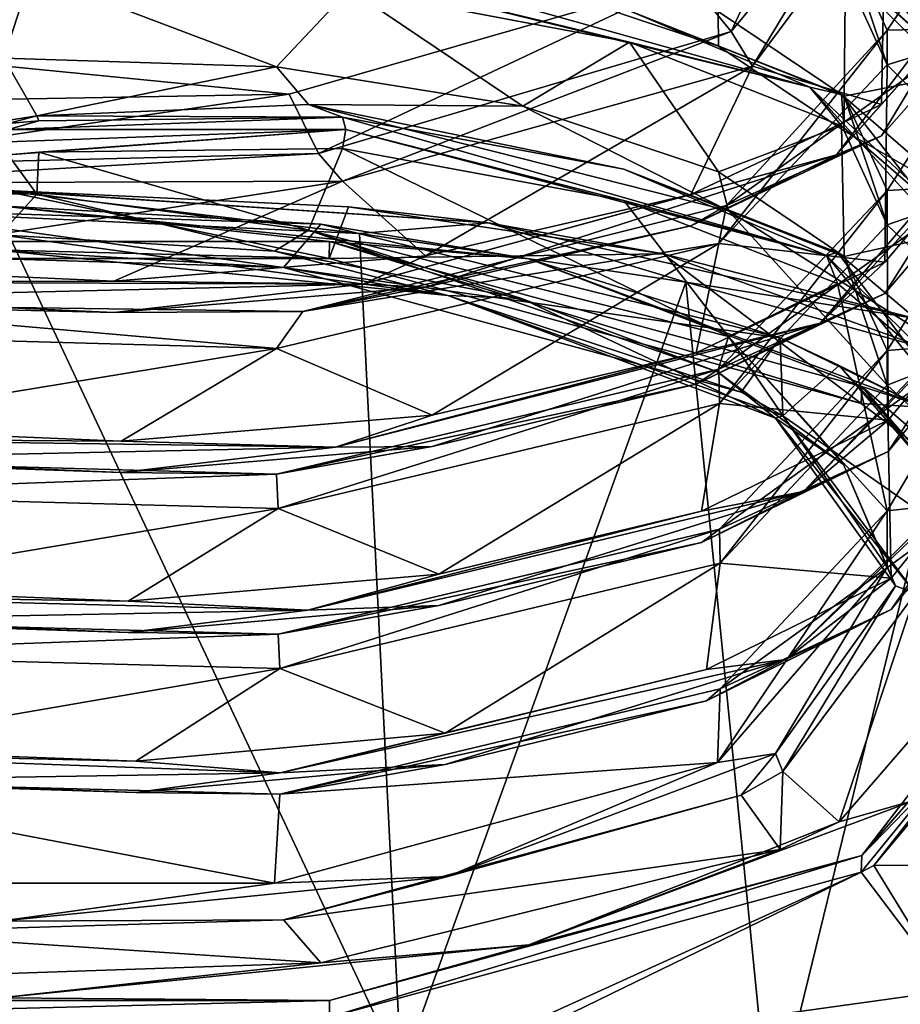
# Model space of a CAD drawing. Units: millimetres. Extents: x -55 to 55, y -55 to 194.
# Drawn here: x 0 to 9, y 178 to 188 of the extents above; entities that cross this region are included whole.
import ezdxf

# ---------------------------------------------------------------- set-up
doc = ezdxf.new("R2010")
doc.units = ezdxf.units.MM
doc.header["$LTSCALE"] = 41.718519
for name, color, linetype in [('1003', 7, 'CONTINUOUS'), ('12', 7, 'CONTINUOUS'), ('15', 7, 'CONTINUOUS'), ('7', 7, 'CONTINUOUS'), ('9', 7, 'CONTINUOUS'), ('971', 7, 'CONTINUOUS'), ('972', 7, 'CONTINUOUS'), ('973', 7, 'CONTINUOUS'), ('974', 7, 'CONTINUOUS'), ('978', 7, 'CONTINUOUS'), ('979', 7, 'CONTINUOUS'), ('980', 7, 'CONTINUOUS'), ('981', 7, 'CONTINUOUS'), ('982', 7, 'CONTINUOUS'), ('983', 7, 'CONTINUOUS'), ('985', 7, 'CONTINUOUS'), ('986', 7, 'CONTINUOUS'), ('987', 7, 'CONTINUOUS'), ('988', 7, 'CONTINUOUS'), ('989', 7, 'CONTINUOUS'), ('990', 7, 'CONTINUOUS')]:
    doc.layers.add(name, color=color, linetype=linetype)

msp = doc.modelspace()

# ---------------------------------------------------------------- linework, layer by layer
at = {"layer": '1003', "linetype": 'Continuous'}
for points in [[(7.229, 188.509, -48.418), (8.816, 190.399, -43.74), (7.68, 187.96, -48.442), (7.229, 188.509, -48.418)], [(8.816, 190.399, -43.74), (9.316, 189.935, -43.553), (7.68, 187.96, -48.442), (8.816, 190.399, -43.74)], [(3.036, 187.299, -51.414), (7.229, 188.509, -48.418), (3.344, 186.678, -51.615), (3.036, 187.299, -51.414)], [(7.229, 188.509, -48.418), (7.68, 187.96, -48.442), (3.344, 186.678, -51.615), (7.229, 188.509, -48.418)], [(-2.251, 187.206, -51.643), (3.036, 187.299, -51.414), (-2.167, 186.541, -51.953), (-2.251, 187.206, -51.643)], [(3.036, 187.299, -51.414), (3.344, 186.678, -51.615), (-2.167, 186.541, -51.953), (3.036, 187.299, -51.414)]]:
    msp.add_3dface(points, dxfattribs=at)
at = {"layer": '12', "linetype": 'Continuous'}
msp.add_3dface([(5.095, 177.207, -51.032), (9.981, 177.886, -49.35), (10.127, 177.635, -49.591), (5.095, 177.207, -51.032)], dxfattribs=at)
at = {"layer": '15', "linetype": 'Continuous'}
for points in [[(3.657, 186.118, -28.975), (0, 186.293, -28.543), (5.126, 185.948, -29.006), (3.657, 186.118, -28.975)], [(5.126, 185.948, -29.006), (0, 186.293, -28.543), (0, 186.289, -28.16), (5.126, 185.948, -29.006)], [(0, 186.016, -27.892), (3.772, 185.837, -28.338), (0, 186.289, -28.16), (0, 186.016, -27.892)], [(3.772, 185.837, -28.338), (5.126, 185.948, -29.006), (0, 186.289, -28.16), (3.772, 185.837, -28.338)], [(6.963, 185.622, -30.202), (3.657, 186.118, -28.975), (5.126, 185.948, -29.006), (6.963, 185.622, -30.202)], [(3.772, 185.837, -28.338), (7.202, 185.325, -29.607), (5.126, 185.948, -29.006), (3.772, 185.837, -28.338)], [(7.202, 185.325, -29.607), (9.599, 184.948, -31.483), (5.126, 185.948, -29.006), (7.202, 185.325, -29.607)], [(9.599, 184.948, -31.483), (6.963, 185.622, -30.202), (5.126, 185.948, -29.006), (9.599, 184.948, -31.483)], [(11.812, 183.88, -34.514), (6.963, 185.622, -30.202), (9.599, 184.948, -31.483), (11.812, 183.88, -34.514)], [(7.202, 185.325, -29.607), (10.085, 184.531, -31.58), (9.599, 184.948, -31.483), (7.202, 185.325, -29.607)]]:
    msp.add_3dface(points, dxfattribs=at)
at = {"layer": '7', "linetype": 'Continuous'}
for points in [[(3.772, 185.837, -28.338), (0, 186.016, -27.892), (4.213, 177.04, -24.901), (3.772, 185.837, -28.338)], [(4.213, 177.04, -24.901), (0, 186.016, -27.892), (0, 177.261, -24.355), (4.213, 177.04, -24.901)], [(7.202, 185.325, -29.607), (3.772, 185.837, -28.338), (4.213, 177.04, -24.901), (7.202, 185.325, -29.607)], [(8.093, 176.387, -26.517), (7.202, 185.325, -29.607), (4.213, 177.04, -24.901), (8.093, 176.387, -26.517)], [(10.085, 184.531, -31.58), (7.202, 185.325, -29.607), (8.093, 176.387, -26.517), (10.085, 184.531, -31.58)], [(11.284, 175.335, -29.121), (10.085, 184.531, -31.58), (8.093, 176.387, -26.517), (11.284, 175.335, -29.121)]]:
    msp.add_3dface(points, dxfattribs=at)
at = {"layer": '9', "linetype": 'Continuous'}
for points in [[(-3.454, 185.574, -30.321), (0, 186.293, -28.543), (3.454, 185.574, -30.321), (-3.454, 185.574, -30.321)], [(3.454, 185.574, -30.321), (0, 186.293, -28.543), (3.657, 186.118, -28.975), (3.454, 185.574, -30.321)], [(6.963, 185.622, -30.202), (3.454, 185.574, -30.321), (3.657, 186.118, -28.975), (6.963, 185.622, -30.202)], [(9.045, 184.053, -34.086), (3.454, 185.574, -30.321), (6.963, 185.622, -30.202), (9.045, 184.053, -34.086)], [(11.812, 183.88, -34.514), (9.045, 184.053, -34.086), (6.963, 185.622, -30.202), (11.812, 183.88, -34.514)], [(10.695, 182.813, -37.156), (9.045, 184.053, -34.086), (11.812, 183.88, -34.514), (10.695, 182.813, -37.156)], [(9.178, 179.198, -46.103), (11.183, 181.59, -40.182), (12.172, 179.224, -46.04), (9.178, 179.198, -46.103)], [(9.178, 179.198, -46.103), (12.172, 179.224, -46.04), (9.981, 177.886, -49.35), (9.178, 179.198, -46.103)], [(9.045, 179.128, -46.276), (4.728, 177.17, -51.122), (3.458, 177.607, -50.041), (9.045, 179.128, -46.276)], [(5.095, 177.207, -51.032), (4.728, 177.17, -51.122), (9.045, 179.128, -46.276), (5.095, 177.207, -51.032)], [(9.981, 177.886, -49.35), (5.095, 177.207, -51.032), (9.045, 179.128, -46.276), (9.981, 177.886, -49.35)], [(9.178, 179.198, -46.103), (9.981, 177.886, -49.35), (9.045, 179.128, -46.276), (9.178, 179.198, -46.103)]]:
    msp.add_3dface(points, dxfattribs=at)
at = {"layer": '971', "linetype": 'Continuous'}
for points in [[(3.036, 187.299, -51.414), (-6.726, 188.264, -49.024), (7.229, 188.509, -48.418), (3.036, 187.299, -51.414)], [(-2.251, 187.206, -51.643), (-6.726, 188.264, -49.024), (3.036, 187.299, -51.414), (-2.251, 187.206, -51.643)]]:
    msp.add_3dface(points, dxfattribs=at)
at = {"layer": '972', "linetype": 'Continuous'}
for points in [[(7.68, 187.96, -48.442), (9.316, 189.935, -43.553), (7.903, 187.593, -47.926), (7.68, 187.96, -48.442)], [(7.903, 187.593, -47.926), (9.316, 189.935, -43.553), (9.3, 189.479, -42.781), (7.903, 187.593, -47.926)], [(8.864, 188.598, -39.924), (9.316, 187.609, -42.613), (8.864, 188.96, -40.068), (8.864, 188.598, -39.924)], [(8.864, 188.96, -40.068), (9.316, 187.609, -42.613), (9.316, 187.971, -42.759), (8.864, 188.96, -40.068)], [(5.491, 188.494, -34.855), (7.545, 187.806, -36.8), (7.54, 188.17, -36.939), (5.491, 188.494, -34.855)], [(7.54, 188.17, -36.939), (7.545, 187.806, -36.8), (8.864, 187.278, -39.39), (7.54, 188.17, -36.939)], [(3.344, 186.678, -51.615), (7.68, 187.96, -48.442), (3.596, 186.386, -51.387), (3.344, 186.678, -51.615)], [(3.596, 186.386, -51.387), (7.68, 187.96, -48.442), (7.903, 187.593, -47.926), (3.596, 186.386, -51.387)], [(7.545, 187.806, -36.8), (8.864, 186.916, -39.245), (8.864, 187.278, -39.39), (7.545, 187.806, -36.8)], [(0.384, 187.074, -32.359), (0.036, 187.677, -32.594), (-2.505, 186.617, -32.536), (0.384, 187.074, -32.359)], [(2.901, 187.587, -33.057), (0.036, 187.677, -32.594), (0.384, 187.074, -32.359), (2.901, 187.587, -33.057)], [(3.237, 187.192, -33.024), (2.901, 187.587, -33.057), (0.384, 187.074, -32.359), (3.237, 187.192, -33.024)], [(5.491, 187.174, -34.322), (2.901, 187.587, -33.057), (3.237, 187.192, -33.024), (5.491, 187.174, -34.322)], [(7.65, 186.074, -36.259), (5.491, 187.174, -34.322), (3.237, 187.192, -33.024), (7.65, 186.074, -36.259)], [(8.864, 186.916, -39.245), (9.316, 185.927, -41.934), (8.864, 187.278, -39.39), (8.864, 186.916, -39.245)], [(8.864, 187.278, -39.39), (9.316, 185.927, -41.934), (9.316, 186.289, -42.08), (8.864, 187.278, -39.39)], [(7.545, 186.486, -36.266), (5.491, 187.174, -34.322), (7.65, 186.074, -36.259), (7.545, 186.486, -36.266)], [(-2.167, 186.541, -51.953), (3.344, 186.678, -51.615), (-2.035, 186.365, -51.915), (-2.167, 186.541, -51.953)], [(-2.035, 186.365, -51.915), (3.344, 186.678, -51.615), (3.596, 186.386, -51.387), (-2.035, 186.365, -51.915)], [(8.864, 185.596, -38.711), (7.545, 186.486, -36.266), (7.65, 186.074, -36.259), (8.864, 185.596, -38.711)], [(0.384, 186.25, -32.026), (-2.505, 186.288, -32.403), (0, 185.822, -31.844), (0.384, 186.25, -32.026)], [(2.879, 185.651, -32.267), (0.384, 186.25, -32.026), (0, 185.822, -31.844), (2.879, 185.651, -32.267)], [(3.237, 185.872, -32.49), (0.384, 186.25, -32.026), (2.879, 185.651, -32.267), (3.237, 185.872, -32.49)], [(9.316, 184.245, -41.254), (8.864, 185.596, -38.711), (7.65, 186.074, -36.259), (9.316, 184.245, -41.254)], [(5.476, 185.155, -33.494), (3.237, 185.872, -32.49), (2.879, 185.651, -32.267), (5.476, 185.155, -33.494)], [(7.65, 184.754, -35.726), (3.237, 185.872, -32.49), (7.536, 184.383, -35.405), (7.65, 184.754, -35.726)], [(7.536, 184.383, -35.405), (3.237, 185.872, -32.49), (5.476, 185.155, -33.494), (7.536, 184.383, -35.405)], [(9.316, 184.607, -41.4), (8.864, 185.596, -38.711), (9.316, 184.245, -41.254), (9.316, 184.607, -41.4)], [(8.86, 183.411, -37.812), (7.65, 184.754, -35.726), (7.536, 184.383, -35.405), (8.86, 183.411, -37.812)], [(9.316, 182.925, -40.721), (7.65, 184.754, -35.726), (9.316, 182.332, -40.481), (9.316, 182.925, -40.721)], [(9.316, 182.332, -40.481), (7.65, 184.754, -35.726), (8.86, 183.411, -37.812), (9.316, 182.332, -40.481)]]:
    msp.add_3dface(points, dxfattribs=at)
at = {"layer": '973', "linetype": 'Continuous'}
for points in [[(-1.457, 185.615, -31.557), (-1.457, 186.097, -30.363), (2.974, 185.479, -31.891), (-1.457, 185.615, -31.557)], [(2.974, 185.479, -31.891), (-1.457, 186.097, -30.363), (3.366, 185.934, -30.767), (2.974, 185.479, -31.891)], [(8.194, 184.741, -33.719), (2.974, 185.479, -31.891), (3.366, 185.934, -30.767), (8.194, 184.741, -33.719)], [(2.974, 185.479, -31.891), (8.194, 184.741, -33.719), (7.784, 184.169, -35.135), (2.974, 185.479, -31.891)], [(8.194, 184.741, -33.719), (8.22, 183.923, -35.743), (7.784, 184.169, -35.135), (8.194, 184.741, -33.719)], [(8.194, 184.741, -33.719), (8.814, 184.45, -34.44), (8.22, 183.923, -35.743), (8.194, 184.741, -33.719)], [(8.814, 184.45, -34.44), (10.889, 182.054, -40.369), (8.22, 183.923, -35.743), (8.814, 184.45, -34.44)], [(10.889, 182.054, -40.369), (9.616, 182.054, -40.369), (8.22, 183.923, -35.743), (10.889, 182.054, -40.369)], [(8.22, 180.185, -44.995), (9.616, 182.054, -40.369), (8.814, 179.659, -46.297), (8.22, 180.185, -44.995)], [(8.814, 179.659, -46.297), (9.616, 182.054, -40.369), (10.889, 182.054, -40.369), (8.814, 179.659, -46.297)], [(8.22, 180.185, -44.995), (8.194, 179.367, -47.019), (7.784, 179.939, -45.603), (8.22, 180.185, -44.995)], [(8.194, 179.367, -47.019), (8.22, 180.185, -44.995), (8.814, 179.659, -46.297), (8.194, 179.367, -47.019)], [(7.784, 179.939, -45.603), (8.194, 179.367, -47.019), (2.974, 178.629, -48.847), (7.784, 179.939, -45.603)], [(2.974, 178.629, -48.847), (8.194, 179.367, -47.019), (3.366, 178.175, -49.971), (2.974, 178.629, -48.847)], [(-1.457, 178.494, -49.181), (2.974, 178.629, -48.847), (3.366, 178.175, -49.971), (-1.457, 178.494, -49.181)], [(-1.457, 178.012, -50.374), (-1.457, 178.494, -49.181), (3.366, 178.175, -49.971), (-1.457, 178.012, -50.374)]]:
    msp.add_3dface(points, dxfattribs=at)
at = {"layer": '974', "linetype": 'Continuous'}
for points in [[(9.316, 187.971, -42.759), (9.316, 187.609, -42.613), (7.547, 185.731, -47.744), (9.316, 187.971, -42.759)], [(9.316, 187.971, -42.759), (7.547, 185.731, -47.744), (7.629, 186.132, -47.782), (9.316, 187.971, -42.759)], [(9.316, 186.289, -42.08), (7.554, 184.052, -47.056), (7.547, 184.411, -47.211), (9.316, 186.289, -42.08)], [(9.316, 186.289, -42.08), (9.316, 185.927, -41.934), (7.554, 184.052, -47.056), (9.316, 186.289, -42.08)], [(7.629, 186.132, -47.782), (7.547, 185.731, -47.744), (3.18, 185.018, -51.01), (7.629, 186.132, -47.782)], [(7.547, 185.731, -47.744), (2.903, 184.629, -50.956), (3.18, 185.018, -51.01), (7.547, 185.731, -47.744)], [(2.903, 184.629, -50.956), (-2.85, 184.79, -51.04), (-2.429, 185.093, -51.296), (2.903, 184.629, -50.956)], [(3.18, 185.018, -51.01), (2.903, 184.629, -50.956), (-2.429, 185.093, -51.296), (3.18, 185.018, -51.01)], [(9.316, 184.607, -41.4), (7.561, 182.373, -46.367), (7.554, 182.732, -46.523), (9.316, 184.607, -41.4)], [(9.316, 184.607, -41.4), (9.316, 184.245, -41.254), (7.561, 182.373, -46.367), (9.316, 184.607, -41.4)], [(7.547, 184.411, -47.211), (2.92, 182.948, -50.271), (2.903, 183.308, -50.423), (7.547, 184.411, -47.211)], [(7.554, 184.052, -47.056), (2.92, 182.948, -50.271), (7.547, 184.411, -47.211), (7.554, 184.052, -47.056)], [(2.903, 183.308, -50.423), (-2.824, 183.104, -50.368), (-2.85, 183.47, -50.506), (2.903, 183.308, -50.423)], [(2.92, 182.948, -50.271), (-2.824, 183.104, -50.368), (2.903, 183.308, -50.423), (2.92, 182.948, -50.271)], [(9.316, 182.925, -40.721), (9.316, 182.332, -40.481), (7.536, 180.281, -45.558), (9.316, 182.925, -40.721)], [(7.561, 181.053, -45.834), (9.316, 182.925, -40.721), (7.536, 180.281, -45.558), (7.561, 181.053, -45.834)], [(7.554, 182.732, -46.523), (2.937, 181.268, -49.586), (2.92, 181.628, -49.738), (7.554, 182.732, -46.523)], [(7.561, 182.373, -46.367), (2.937, 181.268, -49.586), (7.554, 182.732, -46.523), (7.561, 182.373, -46.367)], [(2.92, 181.628, -49.738), (-2.798, 181.419, -49.695), (-2.824, 181.784, -49.834), (2.92, 181.628, -49.738)], [(2.937, 181.268, -49.586), (-2.798, 181.419, -49.695), (2.92, 181.628, -49.738), (2.937, 181.268, -49.586)], [(2.937, 179.948, -49.053), (7.561, 181.053, -45.834), (7.536, 180.281, -45.558), (2.937, 179.948, -49.053)], [(2.879, 179.013, -48.696), (2.937, 179.948, -49.053), (7.536, 180.281, -45.558), (2.879, 179.013, -48.696)], [(-2.879, 179.013, -48.696), (-2.798, 180.098, -49.162), (2.879, 179.013, -48.696), (-2.879, 179.013, -48.696)], [(-2.798, 180.098, -49.162), (2.937, 179.948, -49.053), (2.879, 179.013, -48.696), (-2.798, 180.098, -49.162)]]:
    msp.add_3dface(points, dxfattribs=at)
at = {"layer": '978', "linetype": 'Continuous'}
for points in [[(8.878, 188.628, -37.303), (10.12, 187.527, -40.281), (8.325, 189.141, -36.42), (8.878, 188.628, -37.303)], [(8.325, 189.141, -36.42), (10.12, 187.527, -40.281), (10.447, 187.035, -42.115), (8.325, 189.141, -36.42)], [(8.325, 189.141, -36.42), (10.447, 187.035, -42.115), (8.878, 188.956, -37.436), (8.325, 189.141, -36.42)], [(8.878, 188.956, -37.436), (10.447, 187.035, -42.115), (10.12, 187.856, -40.414), (8.878, 188.956, -37.436)], [(10.435, 188.823, -42.508), (8.784, 186.663, -48.337), (10.254, 188.324, -44.36), (10.435, 188.823, -42.508)], [(10.435, 188.823, -42.508), (9.257, 186.862, -47.285), (8.784, 186.663, -48.337), (10.435, 188.823, -42.508)], [(10.254, 187.995, -44.227), (9.257, 186.862, -47.285), (10.435, 188.823, -42.508), (10.254, 187.995, -44.227)], [(3.343, 188.642, -32.352), (8.506, 187.375, -35.972), (3.667, 188.73, -32.636), (3.343, 188.642, -32.352)], [(3.667, 188.402, -32.503), (6.611, 187.847, -34.131), (3.343, 188.642, -32.352), (3.667, 188.402, -32.503)], [(3.343, 188.642, -32.352), (6.611, 187.847, -34.131), (8.506, 187.375, -35.972), (3.343, 188.642, -32.352)], [(3.667, 188.73, -32.636), (8.506, 187.375, -35.972), (6.611, 188.176, -34.264), (3.667, 188.73, -32.636)], [(10.254, 188.324, -44.36), (8.784, 186.663, -48.337), (9.257, 187.191, -47.418), (10.254, 188.324, -44.36)], [(6.611, 188.176, -34.264), (8.506, 187.375, -35.972), (8.838, 187.298, -36.693), (6.611, 188.176, -34.264)], [(6.611, 187.847, -34.131), (8.838, 186.969, -36.56), (8.506, 187.375, -35.972), (6.611, 187.847, -34.131)], [(8.838, 186.969, -36.56), (10.104, 185.872, -39.53), (8.506, 187.375, -35.972), (8.838, 186.969, -36.56)], [(8.506, 187.375, -35.972), (10.104, 185.872, -39.53), (10.45, 185.246, -41.722), (8.506, 187.375, -35.972)], [(8.506, 187.375, -35.972), (10.45, 185.246, -41.722), (8.838, 187.298, -36.693), (8.506, 187.375, -35.972)], [(8.838, 187.298, -36.693), (10.45, 185.246, -41.722), (10.104, 186.201, -39.663), (8.838, 187.298, -36.693)], [(9.257, 187.191, -47.418), (8.784, 186.663, -48.337), (7.256, 186.247, -50.012), (9.257, 187.191, -47.418)], [(3.631, 186.93, -31.771), (8.68, 185.606, -35.529), (3.594, 187.057, -31.931), (3.631, 186.93, -31.771)], [(3.594, 187.057, -31.931), (8.68, 185.606, -35.529), (6.551, 186.511, -33.538), (3.594, 187.057, -31.931)], [(10.447, 187.035, -42.115), (9.292, 185.205, -46.54), (8.614, 184.894, -47.897), (10.447, 187.035, -42.115)], [(10.447, 187.035, -42.115), (8.614, 184.894, -47.897), (10.264, 186.669, -43.608), (10.447, 187.035, -42.115)], [(10.264, 186.34, -43.475), (9.292, 185.205, -46.54), (10.447, 187.035, -42.115), (10.264, 186.34, -43.475)], [(3.594, 186.728, -31.798), (6.551, 186.182, -33.405), (3.631, 186.93, -31.771), (3.594, 186.728, -31.798)], [(3.631, 186.93, -31.771), (6.551, 186.182, -33.405), (8.68, 185.606, -35.529), (3.631, 186.93, -31.771)], [(9.257, 186.862, -47.285), (7.256, 185.918, -49.879), (8.784, 186.663, -48.337), (9.257, 186.862, -47.285)], [(10.264, 186.669, -43.608), (8.614, 184.894, -47.897), (9.292, 185.534, -46.673), (10.264, 186.669, -43.608)], [(8.784, 186.663, -48.337), (3.807, 185.306, -52.179), (7.256, 186.247, -50.012), (8.784, 186.663, -48.337)], [(8.784, 186.663, -48.337), (4.466, 185.273, -51.73), (3.807, 185.306, -52.179), (8.784, 186.663, -48.337)], [(7.256, 185.918, -49.879), (4.466, 185.273, -51.73), (8.784, 186.663, -48.337), (7.256, 185.918, -49.879)], [(6.551, 186.511, -33.538), (8.68, 185.606, -35.529), (8.797, 185.639, -35.951), (6.551, 186.511, -33.538)], [(7.256, 186.247, -50.012), (3.807, 185.306, -52.179), (4.466, 185.602, -51.863), (7.256, 186.247, -50.012)], [(6.551, 186.182, -33.405), (8.797, 185.31, -35.818), (8.68, 185.606, -35.529), (6.551, 186.182, -33.405)], [(8.68, 185.606, -35.529), (10.444, 183.458, -41.329), (8.797, 185.639, -35.951), (8.68, 185.606, -35.529)], [(8.797, 185.639, -35.951), (10.444, 183.458, -41.329), (10.087, 184.545, -38.912), (8.797, 185.639, -35.951)], [(4.466, 185.602, -51.863), (3.807, 185.306, -52.179), (1.191, 185.336, -52.775), (4.466, 185.602, -51.863)], [(9.292, 185.534, -46.673), (8.614, 184.894, -47.897), (7.311, 184.583, -49.281), (9.292, 185.534, -46.673)], [(8.797, 185.31, -35.818), (10.087, 184.216, -38.779), (8.68, 185.606, -35.529), (8.797, 185.31, -35.818)], [(8.68, 185.606, -35.529), (10.087, 184.216, -38.779), (10.444, 183.458, -41.329), (8.68, 185.606, -35.529)], [(1.191, 185.336, -52.775), (-2.611, 185.328, -52.605), (-2.214, 185.489, -52.653), (1.191, 185.336, -52.775)], [(3.807, 185.306, -52.179), (-2.611, 185.328, -52.605), (1.191, 185.336, -52.775), (3.807, 185.306, -52.179)], [(3.807, 185.306, -52.179), (-2.214, 185.16, -52.52), (-2.611, 185.328, -52.605), (3.807, 185.306, -52.179)], [(1.191, 185.007, -52.642), (-2.214, 185.16, -52.52), (3.807, 185.306, -52.179), (1.191, 185.007, -52.642)], [(4.466, 185.273, -51.73), (1.191, 185.007, -52.642), (3.807, 185.306, -52.179), (4.466, 185.273, -51.73)], [(10.45, 185.246, -41.722), (9.326, 183.547, -45.795), (8.438, 183.126, -47.451), (10.45, 185.246, -41.722)], [(10.45, 185.246, -41.722), (8.438, 183.126, -47.451), (10.273, 185.014, -42.856), (10.45, 185.246, -41.722)], [(10.273, 184.685, -42.723), (9.326, 183.547, -45.795), (10.45, 185.246, -41.722), (10.273, 184.685, -42.723)], [(9.292, 185.205, -46.54), (7.311, 184.254, -49.148), (8.614, 184.894, -47.897), (9.292, 185.205, -46.54)], [(10.273, 185.014, -42.856), (8.438, 183.126, -47.451), (9.326, 183.876, -45.928), (10.273, 185.014, -42.856)], [(8.614, 184.894, -47.897), (4.536, 183.601, -51.019), (3.521, 183.591, -51.602), (8.614, 184.894, -47.897)], [(8.614, 184.894, -47.897), (3.521, 183.591, -51.602), (7.311, 184.583, -49.281), (8.614, 184.894, -47.897)], [(7.311, 184.254, -49.148), (4.536, 183.601, -51.019), (8.614, 184.894, -47.897), (7.311, 184.254, -49.148)], [(7.311, 184.583, -49.281), (3.521, 183.591, -51.602), (4.536, 183.93, -51.152), (7.311, 184.583, -49.281)], [(4.536, 183.93, -51.152), (3.521, 183.591, -51.602), (1.268, 183.656, -52.086), (4.536, 183.93, -51.152)], [(9.326, 183.876, -45.928), (8.438, 183.126, -47.451), (7.366, 182.92, -48.549), (9.326, 183.876, -45.928)], [(1.268, 183.656, -52.086), (-2.906, 183.684, -51.854), (-2.138, 183.799, -51.988), (1.268, 183.656, -52.086)], [(3.521, 183.591, -51.602), (-2.138, 183.47, -51.855), (-2.906, 183.684, -51.854), (3.521, 183.591, -51.602)], [(3.521, 183.591, -51.602), (-2.906, 183.684, -51.854), (1.268, 183.656, -52.086), (3.521, 183.591, -51.602)], [(1.268, 183.327, -51.954), (-2.138, 183.47, -51.855), (3.521, 183.591, -51.602), (1.268, 183.327, -51.954)], [(4.536, 183.601, -51.019), (1.268, 183.327, -51.954), (3.521, 183.591, -51.602), (4.536, 183.601, -51.019)], [(9.326, 183.547, -45.795), (7.366, 182.591, -48.416), (8.438, 183.126, -47.451), (9.326, 183.547, -45.795)], [(10.444, 183.458, -41.329), (9.359, 181.889, -45.049), (8.254, 181.361, -47.001), (10.444, 183.458, -41.329)], [(10.444, 183.458, -41.329), (8.254, 181.361, -47.001), (10.282, 183.359, -42.103), (10.444, 183.458, -41.329)], [(10.282, 183.359, -42.103), (8.254, 181.361, -47.001), (9.359, 182.218, -45.182), (10.282, 183.359, -42.103)], [(10.282, 183.03, -41.971), (9.359, 181.889, -45.049), (10.444, 183.458, -41.329), (10.282, 183.03, -41.971)], [(8.438, 183.126, -47.451), (4.606, 181.93, -50.306), (3.231, 181.88, -51.017), (8.438, 183.126, -47.451)], [(8.438, 183.126, -47.451), (3.231, 181.88, -51.017), (7.366, 182.92, -48.549), (8.438, 183.126, -47.451)], [(7.366, 182.591, -48.416), (4.606, 181.93, -50.306), (8.438, 183.126, -47.451), (7.366, 182.591, -48.416)], [(7.366, 182.92, -48.549), (3.231, 181.88, -51.017), (4.606, 182.259, -50.439), (7.366, 182.92, -48.549)], [(4.606, 182.259, -50.439), (3.231, 181.88, -51.017), (1.345, 181.975, -51.397), (4.606, 182.259, -50.439)], [(9.359, 182.218, -45.182), (8.254, 181.361, -47.001), (7.42, 181.257, -47.817), (9.359, 182.218, -45.182)], [(1.345, 181.975, -51.397), (-3.198, 182.044, -51.095), (-2.061, 182.109, -51.322), (1.345, 181.975, -51.397)], [(3.231, 181.88, -51.017), (-2.061, 181.78, -51.189), (-3.198, 182.044, -51.095), (3.231, 181.88, -51.017)], [(3.231, 181.88, -51.017), (-3.198, 182.044, -51.095), (1.345, 181.975, -51.397), (3.231, 181.88, -51.017)], [(4.606, 181.93, -50.306), (1.345, 181.647, -51.264), (3.231, 181.88, -51.017), (4.606, 181.93, -50.306)], [(1.345, 181.647, -51.264), (-2.061, 181.78, -51.189), (3.231, 181.88, -51.017), (1.345, 181.647, -51.264)], [(9.359, 181.889, -45.049), (7.42, 180.928, -47.684), (8.254, 181.361, -47.001), (9.359, 181.889, -45.049)], [(8.254, 181.361, -47.001), (4.675, 180.26, -49.594), (2.939, 180.172, -50.424), (8.254, 181.361, -47.001)], [(8.254, 181.361, -47.001), (2.939, 180.172, -50.424), (7.42, 181.257, -47.817), (8.254, 181.361, -47.001)], [(7.42, 180.928, -47.684), (4.675, 180.26, -49.594), (8.254, 181.361, -47.001), (7.42, 180.928, -47.684)], [(7.42, 181.257, -47.817), (2.939, 180.172, -50.424), (4.675, 180.588, -49.727), (7.42, 181.257, -47.817)], [(4.675, 180.588, -49.727), (2.939, 180.172, -50.424), (1.423, 180.295, -50.707), (4.675, 180.588, -49.727)], [(1.423, 180.295, -50.707), (-3.487, 180.406, -50.328), (-1.985, 180.419, -50.656), (1.423, 180.295, -50.707)], [(2.939, 180.172, -50.424), (-1.985, 180.09, -50.523), (-3.487, 180.406, -50.328), (2.939, 180.172, -50.424)], [(2.939, 180.172, -50.424), (-3.487, 180.406, -50.328), (1.423, 180.295, -50.707), (2.939, 180.172, -50.424)], [(4.675, 180.26, -49.594), (1.423, 179.966, -50.574), (2.939, 180.172, -50.424), (4.675, 180.26, -49.594)], [(1.423, 179.966, -50.574), (-1.985, 180.09, -50.523), (2.939, 180.172, -50.424), (1.423, 179.966, -50.574)]]:
    msp.add_3dface(points, dxfattribs=at)
at = {"layer": '979', "linetype": 'Continuous'}
for points in [[(7.903, 187.593, -47.926), (9.3, 189.479, -42.781), (9.257, 187.191, -47.418), (7.903, 187.593, -47.926)], [(9.3, 189.479, -42.781), (10.254, 188.324, -44.36), (9.257, 187.191, -47.418), (9.3, 189.479, -42.781)], [(8.864, 188.598, -39.924), (8.878, 188.956, -37.436), (10.12, 187.856, -40.414), (8.864, 188.598, -39.924)], [(9.316, 187.609, -42.613), (8.864, 188.598, -39.924), (10.12, 187.856, -40.414), (9.316, 187.609, -42.613)], [(7.545, 187.806, -36.8), (5.491, 188.494, -34.855), (6.611, 188.176, -34.264), (7.545, 187.806, -36.8)], [(7.545, 187.806, -36.8), (6.611, 188.176, -34.264), (8.838, 187.298, -36.693), (7.545, 187.806, -36.8)], [(8.864, 186.916, -39.245), (7.545, 187.806, -36.8), (8.838, 187.298, -36.693), (8.864, 186.916, -39.245)], [(9.316, 187.609, -42.613), (10.12, 187.856, -40.414), (10.264, 186.669, -43.608), (9.316, 187.609, -42.613)], [(7.547, 185.731, -47.744), (9.316, 187.609, -42.613), (9.292, 185.534, -46.673), (7.547, 185.731, -47.744)], [(9.316, 187.609, -42.613), (10.264, 186.669, -43.608), (9.292, 185.534, -46.673), (9.316, 187.609, -42.613)], [(3.596, 186.386, -51.387), (7.903, 187.593, -47.926), (4.466, 185.602, -51.863), (3.596, 186.386, -51.387)], [(7.903, 187.593, -47.926), (7.256, 186.247, -50.012), (4.466, 185.602, -51.863), (7.903, 187.593, -47.926)], [(7.903, 187.593, -47.926), (9.257, 187.191, -47.418), (7.256, 186.247, -50.012), (7.903, 187.593, -47.926)], [(8.864, 186.916, -39.245), (8.838, 187.298, -36.693), (10.104, 186.201, -39.663), (8.864, 186.916, -39.245)], [(7.65, 186.074, -36.259), (3.237, 187.192, -33.024), (6.551, 186.511, -33.538), (7.65, 186.074, -36.259)], [(3.237, 187.192, -33.024), (3.594, 187.057, -31.931), (6.551, 186.511, -33.538), (3.237, 187.192, -33.024)], [(9.316, 185.927, -41.934), (8.864, 186.916, -39.245), (10.104, 186.201, -39.663), (9.316, 185.927, -41.934)], [(7.65, 186.074, -36.259), (6.551, 186.511, -33.538), (8.797, 185.639, -35.951), (7.65, 186.074, -36.259)], [(-2.035, 186.365, -51.915), (3.596, 186.386, -51.387), (-2.214, 185.489, -52.653), (-2.035, 186.365, -51.915)], [(3.596, 186.386, -51.387), (1.191, 185.336, -52.775), (-2.214, 185.489, -52.653), (3.596, 186.386, -51.387)], [(3.596, 186.386, -51.387), (4.466, 185.602, -51.863), (1.191, 185.336, -52.775), (3.596, 186.386, -51.387)], [(9.316, 185.927, -41.934), (10.104, 186.201, -39.663), (10.273, 185.014, -42.856), (9.316, 185.927, -41.934)], [(9.316, 184.245, -41.254), (7.65, 186.074, -36.259), (10.087, 184.545, -38.912), (9.316, 184.245, -41.254)], [(7.65, 186.074, -36.259), (8.797, 185.639, -35.951), (10.087, 184.545, -38.912), (7.65, 186.074, -36.259)], [(7.554, 184.052, -47.056), (9.316, 185.927, -41.934), (9.326, 183.876, -45.928), (7.554, 184.052, -47.056)], [(9.316, 185.927, -41.934), (10.273, 185.014, -42.856), (9.326, 183.876, -45.928), (9.316, 185.927, -41.934)], [(2.903, 184.629, -50.956), (7.547, 185.731, -47.744), (4.536, 183.93, -51.152), (2.903, 184.629, -50.956)], [(7.547, 185.731, -47.744), (7.311, 184.583, -49.281), (4.536, 183.93, -51.152), (7.547, 185.731, -47.744)], [(7.547, 185.731, -47.744), (9.292, 185.534, -46.673), (7.311, 184.583, -49.281), (7.547, 185.731, -47.744)], [(-2.85, 184.79, -51.04), (2.903, 184.629, -50.956), (-2.138, 183.799, -51.988), (-2.85, 184.79, -51.04)], [(2.903, 184.629, -50.956), (1.268, 183.656, -52.086), (-2.138, 183.799, -51.988), (2.903, 184.629, -50.956)], [(2.903, 184.629, -50.956), (4.536, 183.93, -51.152), (1.268, 183.656, -52.086), (2.903, 184.629, -50.956)], [(9.316, 184.245, -41.254), (10.087, 184.545, -38.912), (10.282, 183.359, -42.103), (9.316, 184.245, -41.254)], [(7.561, 182.373, -46.367), (9.316, 184.245, -41.254), (9.359, 182.218, -45.182), (7.561, 182.373, -46.367)], [(9.316, 184.245, -41.254), (10.282, 183.359, -42.103), (9.359, 182.218, -45.182), (9.316, 184.245, -41.254)], [(2.92, 182.948, -50.271), (7.554, 184.052, -47.056), (4.606, 182.259, -50.439), (2.92, 182.948, -50.271)], [(7.554, 184.052, -47.056), (7.366, 182.92, -48.549), (4.606, 182.259, -50.439), (7.554, 184.052, -47.056)], [(7.554, 184.052, -47.056), (9.326, 183.876, -45.928), (7.366, 182.92, -48.549), (7.554, 184.052, -47.056)], [(-2.824, 183.104, -50.368), (2.92, 182.948, -50.271), (-2.061, 182.109, -51.322), (-2.824, 183.104, -50.368)], [(2.92, 182.948, -50.271), (1.345, 181.975, -51.397), (-2.061, 182.109, -51.322), (2.92, 182.948, -50.271)], [(2.92, 182.948, -50.271), (4.606, 182.259, -50.439), (1.345, 181.975, -51.397), (2.92, 182.948, -50.271)], [(2.937, 181.268, -49.586), (7.561, 182.373, -46.367), (4.675, 180.588, -49.727), (2.937, 181.268, -49.586)], [(7.561, 182.373, -46.367), (7.42, 181.257, -47.817), (4.675, 180.588, -49.727), (7.561, 182.373, -46.367)], [(7.561, 182.373, -46.367), (9.359, 182.218, -45.182), (7.42, 181.257, -47.817), (7.561, 182.373, -46.367)], [(-2.798, 181.419, -49.695), (2.937, 181.268, -49.586), (-1.985, 180.419, -50.656), (-2.798, 181.419, -49.695)], [(2.937, 181.268, -49.586), (1.423, 180.295, -50.707), (-1.985, 180.419, -50.656), (2.937, 181.268, -49.586)], [(2.937, 181.268, -49.586), (4.675, 180.588, -49.727), (1.423, 180.295, -50.707), (2.937, 181.268, -49.586)]]:
    msp.add_3dface(points, dxfattribs=at)
at = {"layer": '980', "linetype": 'Continuous'}
for points in [[(8.864, 188.96, -40.068), (9.316, 187.971, -42.759), (10.136, 189.182, -41.033), (8.864, 188.96, -40.068)], [(9.316, 187.971, -42.759), (10.254, 187.995, -44.227), (10.136, 189.182, -41.033), (9.316, 187.971, -42.759)], [(0.036, 187.677, -32.594), (0.324, 188.563, -31.849), (-3.054, 188.303, -32.237), (0.036, 187.677, -32.594)], [(0.036, 187.677, -32.594), (2.901, 187.587, -33.057), (0.324, 188.563, -31.849), (0.036, 187.677, -32.594)], [(2.901, 187.587, -33.057), (3.667, 188.402, -32.503), (0.324, 188.563, -31.849), (2.901, 187.587, -33.057)], [(7.54, 188.17, -36.939), (8.864, 187.278, -39.39), (8.878, 188.628, -37.303), (7.54, 188.17, -36.939)], [(8.864, 187.278, -39.39), (10.12, 187.527, -40.281), (8.878, 188.628, -37.303), (8.864, 187.278, -39.39)], [(2.901, 187.587, -33.057), (5.491, 187.174, -34.322), (3.667, 188.402, -32.503), (2.901, 187.587, -33.057)], [(5.491, 187.174, -34.322), (6.611, 187.847, -34.131), (3.667, 188.402, -32.503), (5.491, 187.174, -34.322)], [(9.316, 187.971, -42.759), (7.629, 186.132, -47.782), (10.254, 187.995, -44.227), (9.316, 187.971, -42.759)], [(7.629, 186.132, -47.782), (9.257, 186.862, -47.285), (10.254, 187.995, -44.227), (7.629, 186.132, -47.782)], [(5.491, 187.174, -34.322), (7.545, 186.486, -36.266), (6.611, 187.847, -34.131), (5.491, 187.174, -34.322)], [(7.545, 186.486, -36.266), (8.838, 186.969, -36.56), (6.611, 187.847, -34.131), (7.545, 186.486, -36.266)], [(8.864, 187.278, -39.39), (9.316, 186.289, -42.08), (10.12, 187.527, -40.281), (8.864, 187.278, -39.39)], [(9.316, 186.289, -42.08), (10.264, 186.34, -43.475), (10.12, 187.527, -40.281), (9.316, 186.289, -42.08)], [(7.545, 186.486, -36.266), (8.864, 185.596, -38.711), (8.838, 186.969, -36.56), (7.545, 186.486, -36.266)], [(8.864, 185.596, -38.711), (10.104, 185.872, -39.53), (8.838, 186.969, -36.56), (8.864, 185.596, -38.711)], [(7.629, 186.132, -47.782), (7.256, 185.918, -49.879), (9.257, 186.862, -47.285), (7.629, 186.132, -47.782)], [(3.237, 185.872, -32.49), (7.65, 184.754, -35.726), (3.594, 186.728, -31.798), (3.237, 185.872, -32.49)], [(7.65, 184.754, -35.726), (6.551, 186.182, -33.405), (3.594, 186.728, -31.798), (7.65, 184.754, -35.726)], [(9.316, 186.289, -42.08), (7.547, 184.411, -47.211), (10.264, 186.34, -43.475), (9.316, 186.289, -42.08)], [(7.547, 184.411, -47.211), (9.292, 185.205, -46.54), (10.264, 186.34, -43.475), (7.547, 184.411, -47.211)], [(7.65, 184.754, -35.726), (8.797, 185.31, -35.818), (6.551, 186.182, -33.405), (7.65, 184.754, -35.726)], [(7.629, 186.132, -47.782), (3.18, 185.018, -51.01), (7.256, 185.918, -49.879), (7.629, 186.132, -47.782)], [(3.18, 185.018, -51.01), (4.466, 185.273, -51.73), (7.256, 185.918, -49.879), (3.18, 185.018, -51.01)], [(8.864, 185.596, -38.711), (9.316, 184.607, -41.4), (10.104, 185.872, -39.53), (8.864, 185.596, -38.711)], [(9.316, 184.607, -41.4), (10.273, 184.685, -42.723), (10.104, 185.872, -39.53), (9.316, 184.607, -41.4)], [(3.18, 185.018, -51.01), (1.191, 185.007, -52.642), (4.466, 185.273, -51.73), (3.18, 185.018, -51.01)], [(7.65, 184.754, -35.726), (9.316, 182.925, -40.721), (8.797, 185.31, -35.818), (7.65, 184.754, -35.726)], [(9.316, 182.925, -40.721), (10.087, 184.216, -38.779), (8.797, 185.31, -35.818), (9.316, 182.925, -40.721)], [(-2.429, 185.093, -51.296), (-2.214, 185.16, -52.52), (1.191, 185.007, -52.642), (-2.429, 185.093, -51.296)], [(7.547, 184.411, -47.211), (7.311, 184.254, -49.148), (9.292, 185.205, -46.54), (7.547, 184.411, -47.211)], [(3.18, 185.018, -51.01), (-2.429, 185.093, -51.296), (1.191, 185.007, -52.642), (3.18, 185.018, -51.01)], [(9.316, 184.607, -41.4), (7.554, 182.732, -46.523), (10.273, 184.685, -42.723), (9.316, 184.607, -41.4)], [(7.554, 182.732, -46.523), (9.326, 183.547, -45.795), (10.273, 184.685, -42.723), (7.554, 182.732, -46.523)], [(7.547, 184.411, -47.211), (2.903, 183.308, -50.423), (7.311, 184.254, -49.148), (7.547, 184.411, -47.211)], [(2.903, 183.308, -50.423), (4.536, 183.601, -51.019), (7.311, 184.254, -49.148), (2.903, 183.308, -50.423)], [(9.316, 182.925, -40.721), (10.282, 183.03, -41.971), (10.087, 184.216, -38.779), (9.316, 182.925, -40.721)], [(2.903, 183.308, -50.423), (1.268, 183.327, -51.954), (4.536, 183.601, -51.019), (2.903, 183.308, -50.423)], [(2.903, 183.308, -50.423), (-2.85, 183.47, -50.506), (1.268, 183.327, -51.954), (2.903, 183.308, -50.423)], [(-2.85, 183.47, -50.506), (-2.138, 183.47, -51.855), (1.268, 183.327, -51.954), (-2.85, 183.47, -50.506)], [(7.554, 182.732, -46.523), (7.366, 182.591, -48.416), (9.326, 183.547, -45.795), (7.554, 182.732, -46.523)], [(9.316, 182.925, -40.721), (7.561, 181.053, -45.834), (10.282, 183.03, -41.971), (9.316, 182.925, -40.721)], [(7.561, 181.053, -45.834), (9.359, 181.889, -45.049), (10.282, 183.03, -41.971), (7.561, 181.053, -45.834)], [(7.554, 182.732, -46.523), (2.92, 181.628, -49.738), (7.366, 182.591, -48.416), (7.554, 182.732, -46.523)], [(2.92, 181.628, -49.738), (4.606, 181.93, -50.306), (7.366, 182.591, -48.416), (2.92, 181.628, -49.738)], [(2.92, 181.628, -49.738), (1.345, 181.647, -51.264), (4.606, 181.93, -50.306), (2.92, 181.628, -49.738)], [(7.561, 181.053, -45.834), (7.42, 180.928, -47.684), (9.359, 181.889, -45.049), (7.561, 181.053, -45.834)], [(2.92, 181.628, -49.738), (-2.824, 181.784, -49.834), (1.345, 181.647, -51.264), (2.92, 181.628, -49.738)], [(-2.824, 181.784, -49.834), (-2.061, 181.78, -51.189), (1.345, 181.647, -51.264), (-2.824, 181.784, -49.834)], [(7.561, 181.053, -45.834), (2.937, 179.948, -49.053), (7.42, 180.928, -47.684), (7.561, 181.053, -45.834)], [(2.937, 179.948, -49.053), (4.675, 180.26, -49.594), (7.42, 180.928, -47.684), (2.937, 179.948, -49.053)], [(2.937, 179.948, -49.053), (1.423, 179.966, -50.574), (4.675, 180.26, -49.594), (2.937, 179.948, -49.053)], [(2.937, 179.948, -49.053), (-2.798, 180.098, -49.162), (1.423, 179.966, -50.574), (2.937, 179.948, -49.053)], [(-2.798, 180.098, -49.162), (-1.985, 180.09, -50.523), (1.423, 179.966, -50.574), (-2.798, 180.098, -49.162)]]:
    msp.add_3dface(points, dxfattribs=at)
at = {"layer": '981', "linetype": 'Continuous'}
for points in [[(0.082, 186.993, -31.822), (0.083, 186.929, -31.695), (0.406, 187.019, -31.783), (0.082, 186.993, -31.822)], [(0.083, 186.929, -31.695), (3.594, 187.057, -31.931), (0.406, 187.019, -31.783), (0.083, 186.929, -31.695)], [(3.631, 186.93, -31.771), (3.594, 187.057, -31.931), (0.083, 186.929, -31.695), (3.631, 186.93, -31.771)], [(0.406, 186.69, -31.65), (3.631, 186.93, -31.771), (0.082, 186.664, -31.689), (0.406, 186.69, -31.65)], [(0.082, 186.664, -31.689), (3.631, 186.93, -31.771), (0.083, 186.798, -31.642), (0.082, 186.664, -31.689)], [(0.083, 186.798, -31.642), (3.631, 186.93, -31.771), (0.083, 186.929, -31.695), (0.083, 186.798, -31.642)], [(3.594, 186.728, -31.798), (3.631, 186.93, -31.771), (0.406, 186.69, -31.65), (3.594, 186.728, -31.798)]]:
    msp.add_3dface(points, dxfattribs=at)
at = {"layer": '982', "linetype": 'Continuous'}
for points in [[(3.237, 187.192, -33.024), (0.384, 187.074, -32.359), (3.594, 187.057, -31.931), (3.237, 187.192, -33.024)], [(0.384, 187.074, -32.359), (-2.505, 186.617, -32.536), (0.082, 186.993, -31.822), (0.384, 187.074, -32.359)], [(0.384, 187.074, -32.359), (0.082, 186.993, -31.822), (0.406, 187.019, -31.783), (0.384, 187.074, -32.359)], [(3.594, 187.057, -31.931), (0.384, 187.074, -32.359), (0.406, 187.019, -31.783), (3.594, 187.057, -31.931)]]:
    msp.add_3dface(points, dxfattribs=at)
at = {"layer": '983', "linetype": 'Continuous'}
for points in [[(0.384, 186.25, -32.026), (0.406, 186.69, -31.65), (0.082, 186.664, -31.689), (0.384, 186.25, -32.026)], [(0.384, 186.25, -32.026), (3.237, 185.872, -32.49), (0.406, 186.69, -31.65), (0.384, 186.25, -32.026)], [(3.237, 185.872, -32.49), (3.594, 186.728, -31.798), (0.406, 186.69, -31.65), (3.237, 185.872, -32.49)], [(-2.505, 186.288, -32.403), (0.384, 186.25, -32.026), (0.082, 186.664, -31.689), (-2.505, 186.288, -32.403)]]:
    msp.add_3dface(points, dxfattribs=at)
at = {"layer": '985', "linetype": 'Continuous'}
for points in [[(-3.454, 185.574, -30.321), (3.454, 185.574, -30.321), (-3.458, 185.753, -30.386), (-3.454, 185.574, -30.321)], [(-3.458, 185.753, -30.386), (3.454, 185.574, -30.321), (3.458, 185.753, -30.386), (-3.458, 185.753, -30.386)], [(3.454, 185.574, -30.321), (9.045, 184.053, -34.086), (3.458, 185.753, -30.386), (3.454, 185.574, -30.321)], [(3.458, 185.753, -30.386), (9.045, 184.053, -34.086), (9.052, 184.23, -34.155), (3.458, 185.753, -30.386)], [(9.045, 184.053, -34.086), (10.695, 182.813, -37.156), (9.052, 184.23, -34.155), (9.045, 184.053, -34.086)], [(10.695, 182.813, -37.156), (11.183, 181.59, -40.182), (9.052, 184.23, -34.155), (10.695, 182.813, -37.156)], [(9.052, 184.23, -34.155), (11.183, 181.59, -40.182), (11.189, 181.766, -40.253), (9.052, 184.23, -34.155)]]:
    msp.add_3dface(points, dxfattribs=at)
at = {"layer": '986', "linetype": 'Continuous'}
for points in [[(9.178, 179.198, -46.103), (9.045, 179.128, -46.276), (11.189, 181.766, -40.253), (9.178, 179.198, -46.103)], [(11.189, 181.766, -40.253), (9.045, 179.128, -46.276), (9.052, 179.303, -46.351), (11.189, 181.766, -40.253)], [(11.183, 181.59, -40.182), (9.178, 179.198, -46.103), (11.189, 181.766, -40.253), (11.183, 181.59, -40.182)], [(9.045, 179.128, -46.276), (3.458, 177.607, -50.041), (9.052, 179.303, -46.351), (9.045, 179.128, -46.276)], [(9.052, 179.303, -46.351), (3.458, 177.607, -50.041), (3.458, 177.78, -50.119), (9.052, 179.303, -46.351)], [(3.458, 177.607, -50.041), (-3.458, 177.607, -50.041), (3.458, 177.78, -50.119), (3.458, 177.607, -50.041)], [(3.458, 177.78, -50.119), (-3.458, 177.607, -50.041), (-3.458, 177.78, -50.119), (3.458, 177.78, -50.119)]]:
    msp.add_3dface(points, dxfattribs=at)
at = {"layer": '987', "linetype": 'Continuous'}
for points in [[(8.814, 179.659, -46.297), (10.889, 182.054, -40.369), (9.617, 179.889, -45.483), (8.814, 179.659, -46.297)], [(11.105, 181.969, -40.335), (9.052, 179.303, -46.351), (9.617, 179.889, -45.483), (11.105, 181.969, -40.335)], [(11.189, 181.766, -40.253), (9.052, 179.303, -46.351), (11.105, 181.969, -40.335), (11.189, 181.766, -40.253)], [(9.617, 179.889, -45.483), (9.052, 179.303, -46.351), (5.553, 178.366, -49.252), (9.617, 179.889, -45.483)], [(8.814, 179.659, -46.297), (9.617, 179.889, -45.483), (5.553, 178.366, -49.252), (8.814, 179.659, -46.297)], [(8.194, 179.367, -47.019), (8.814, 179.659, -46.297), (5.553, 178.366, -49.252), (8.194, 179.367, -47.019)], [(3.366, 178.175, -49.971), (8.194, 179.367, -47.019), (5.553, 178.366, -49.252), (3.366, 178.175, -49.971)], [(9.052, 179.303, -46.351), (3.458, 177.78, -50.119), (5.553, 178.366, -49.252), (9.052, 179.303, -46.351)], [(5.553, 178.366, -49.252), (3.458, 177.78, -50.119), (0, 177.809, -50.631), (5.553, 178.366, -49.252)], [(3.366, 178.175, -49.971), (5.553, 178.366, -49.252), (0, 177.809, -50.631), (3.366, 178.175, -49.971)], [(-1.457, 178.012, -50.374), (3.366, 178.175, -49.971), (0, 177.809, -50.631), (-1.457, 178.012, -50.374)], [(3.458, 177.78, -50.119), (-3.458, 177.78, -50.119), (0, 177.809, -50.631), (3.458, 177.78, -50.119)]]:
    msp.add_3dface(points, dxfattribs=at)
at = {"layer": '988', "linetype": 'Continuous'}
for points in [[(-3.458, 185.753, -30.386), (3.458, 185.753, -30.386), (0, 186.129, -30.038), (-3.458, 185.753, -30.386)], [(3.366, 185.934, -30.767), (-1.457, 186.097, -30.363), (0, 186.129, -30.038), (3.366, 185.934, -30.767)], [(0, 186.129, -30.038), (3.458, 185.753, -30.386), (5.553, 185.572, -31.418), (0, 186.129, -30.038)], [(3.366, 185.934, -30.767), (0, 186.129, -30.038), (5.553, 185.572, -31.418), (3.366, 185.934, -30.767)], [(8.194, 184.741, -33.719), (3.366, 185.934, -30.767), (5.553, 185.572, -31.418), (8.194, 184.741, -33.719)], [(3.458, 185.753, -30.386), (9.052, 184.23, -34.155), (5.553, 185.572, -31.418), (3.458, 185.753, -30.386)], [(5.553, 185.572, -31.418), (9.052, 184.23, -34.155), (9.617, 184.049, -35.186), (5.553, 185.572, -31.418)], [(8.194, 184.741, -33.719), (5.553, 185.572, -31.418), (9.617, 184.049, -35.186), (8.194, 184.741, -33.719)], [(8.814, 184.45, -34.44), (8.194, 184.741, -33.719), (9.617, 184.049, -35.186), (8.814, 184.45, -34.44)], [(10.889, 182.054, -40.369), (8.814, 184.45, -34.44), (11.105, 181.969, -40.335), (10.889, 182.054, -40.369)], [(11.105, 181.969, -40.335), (8.814, 184.45, -34.44), (9.617, 184.049, -35.186), (11.105, 181.969, -40.335)], [(9.052, 184.23, -34.155), (11.189, 181.766, -40.253), (9.617, 184.049, -35.186), (9.052, 184.23, -34.155)]]:
    msp.add_3dface(points, dxfattribs=at)
at = {"layer": '989', "linetype": 'Continuous'}
for points in [[(2.879, 185.651, -32.267), (0, 185.822, -31.844), (4.702, 185.186, -32.851), (2.879, 185.651, -32.267)], [(0, 185.822, -31.844), (0, 185.658, -31.683), (4.702, 185.186, -32.851), (0, 185.822, -31.844)], [(-1.457, 185.615, -31.557), (2.974, 185.479, -31.891), (0, 185.658, -31.683), (-1.457, 185.615, -31.557)], [(0, 185.658, -31.683), (2.974, 185.479, -31.891), (4.702, 185.186, -32.851), (0, 185.658, -31.683)], [(5.476, 185.155, -33.494), (2.879, 185.651, -32.267), (4.702, 185.186, -32.851), (5.476, 185.155, -33.494)], [(2.974, 185.479, -31.891), (7.784, 184.169, -35.135), (4.702, 185.186, -32.851), (2.974, 185.479, -31.891)], [(5.476, 185.155, -33.494), (4.702, 185.186, -32.851), (8.144, 183.897, -36.043), (5.476, 185.155, -33.494)], [(7.784, 184.169, -35.135), (8.22, 183.923, -35.743), (4.702, 185.186, -32.851), (7.784, 184.169, -35.135)], [(4.702, 185.186, -32.851), (8.22, 183.923, -35.743), (8.144, 183.897, -36.043), (4.702, 185.186, -32.851)], [(7.536, 184.383, -35.405), (5.476, 185.155, -33.494), (8.144, 183.897, -36.043), (7.536, 184.383, -35.405)], [(8.86, 183.411, -37.812), (7.536, 184.383, -35.405), (8.144, 183.897, -36.043), (8.86, 183.411, -37.812)], [(8.22, 183.923, -35.743), (9.616, 182.054, -40.369), (8.144, 183.897, -36.043), (8.22, 183.923, -35.743)], [(8.86, 183.411, -37.812), (8.144, 183.897, -36.043), (9.403, 182.136, -40.402), (8.86, 183.411, -37.812)], [(8.144, 183.897, -36.043), (9.616, 182.054, -40.369), (9.403, 182.136, -40.402), (8.144, 183.897, -36.043)], [(9.316, 182.332, -40.481), (8.86, 183.411, -37.812), (9.403, 182.136, -40.402), (9.316, 182.332, -40.481)]]:
    msp.add_3dface(points, dxfattribs=at)
at = {"layer": '990', "linetype": 'Continuous'}
for points in [[(7.536, 180.281, -45.558), (9.316, 182.332, -40.481), (8.144, 180.374, -44.761), (7.536, 180.281, -45.558)], [(9.316, 182.332, -40.481), (9.403, 182.136, -40.402), (8.144, 180.374, -44.761), (9.316, 182.332, -40.481)], [(9.403, 182.136, -40.402), (8.22, 180.185, -44.995), (8.144, 180.374, -44.761), (9.403, 182.136, -40.402)], [(9.616, 182.054, -40.369), (8.22, 180.185, -44.995), (9.403, 182.136, -40.402), (9.616, 182.054, -40.369)], [(8.144, 180.374, -44.761), (7.784, 179.939, -45.603), (4.702, 179.085, -47.952), (8.144, 180.374, -44.761)], [(7.536, 180.281, -45.558), (8.144, 180.374, -44.761), (4.702, 179.085, -47.952), (7.536, 180.281, -45.558)], [(8.22, 180.185, -44.995), (7.784, 179.939, -45.603), (8.144, 180.374, -44.761), (8.22, 180.185, -44.995)], [(2.879, 179.013, -48.696), (7.536, 180.281, -45.558), (4.702, 179.085, -47.952), (2.879, 179.013, -48.696)], [(7.784, 179.939, -45.603), (2.974, 178.629, -48.847), (4.702, 179.085, -47.952), (7.784, 179.939, -45.603)], [(-2.879, 179.013, -48.696), (2.879, 179.013, -48.696), (0, 178.613, -49.12), (-2.879, 179.013, -48.696)], [(4.702, 179.085, -47.952), (2.974, 178.629, -48.847), (0, 178.613, -49.12), (4.702, 179.085, -47.952)], [(2.879, 179.013, -48.696), (4.702, 179.085, -47.952), (0, 178.613, -49.12), (2.879, 179.013, -48.696)], [(2.974, 178.629, -48.847), (-1.457, 178.494, -49.181), (0, 178.613, -49.12), (2.974, 178.629, -48.847)]]:
    msp.add_3dface(points, dxfattribs=at)

doc.saveas('drawing.dxf')
